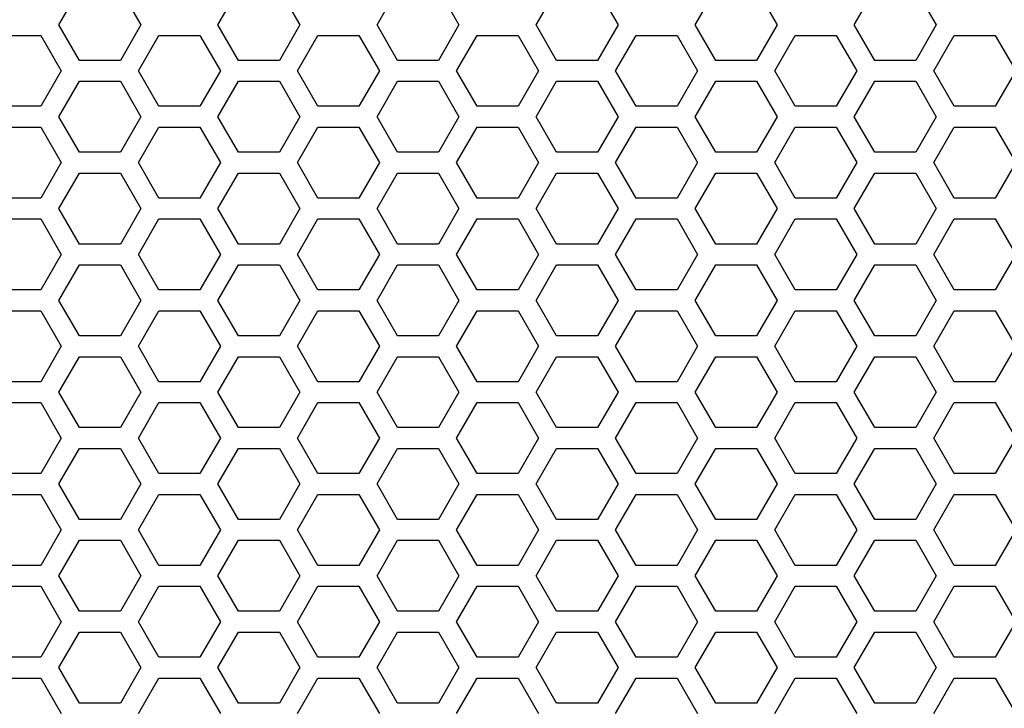
# Model space of a CAD drawing. Extents: x 0 to 5460, y 0 to 3861.
# Drawn here: x 2517 to 2587, y 1779 to 1829 of the extents above; entities that cross this region are included whole.
import ezdxf

# ---------------------------------------------------------------- set-up
doc = ezdxf.new("R2010")
doc.units = 0
doc.layers.get('0').update_dxf_attribs({"linetype": 'CONTINUOUS'})

msp = doc.modelspace()

# ---------------------------------------------------------------- linework, layer by layer
at = {"color": 7, "ltscale": 0.07361}
for p, q in [((2519.393555, 1828.456787), (2520.865723, 1831.006714)), ((2523.810303, 1831.006714), (2525.282471, 1828.456787)), ((2542.256592, 1828.456787), (2543.72876, 1831.006714)), ((2546.67334, 1831.006714), (2548.145508, 1828.456787)), ((2558.10498, 1831.006714), (2559.577148, 1828.456787)), ((2565.119629, 1828.456787), (2566.591797, 1831.006714)), ((2576.55127, 1828.456787), (2578.023438, 1831.006714)), ((2580.968018, 1831.006714), (2582.440186, 1828.456787)), ((2518.094482, 1827.706665), (2519.56665, 1825.156738)), ((2525.109375, 1825.156738), (2526.581543, 1827.706665)), ((2536.541016, 1825.156738), (2538.013184, 1827.706665)), ((2540.95752, 1827.706665), (2542.429688, 1825.156738)), ((2547.972412, 1825.156738), (2549.44458, 1827.706665)), ((2559.404053, 1825.156738), (2560.876221, 1827.706665)), ((2563.820557, 1827.706665), (2565.292725, 1825.156738)), ((2575.252197, 1827.706665), (2576.724365, 1825.156738)), ((2582.26709, 1825.156738), (2583.739258, 1827.706665)), ((2586.683594, 1827.706665), (2588.155762, 1825.156738)), ((2520.865723, 1819.306641), (2519.393555, 1821.856567)), ((2525.282471, 1821.856567), (2523.810303, 1819.306641)), ((2543.72876, 1819.306641), (2542.256592, 1821.856567)), ((2548.145508, 1821.856567), (2546.67334, 1819.306641)), ((2559.577148, 1821.856567), (2558.10498, 1819.306641)), ((2566.591797, 1819.306641), (2565.119629, 1821.856567)), ((2578.023438, 1819.306641), (2576.55127, 1821.856567)), ((2582.440186, 1821.856567), (2580.968018, 1819.306641)), ((2519.56665, 1818.556519), (2518.094482, 1816.006592)), ((2526.581543, 1816.006592), (2525.109375, 1818.556519)), ((2538.013184, 1816.006592), (2536.541016, 1818.556519)), ((2542.429688, 1818.556519), (2540.95752, 1816.006592)), ((2549.44458, 1816.006592), (2547.972412, 1818.556519)), ((2560.876221, 1816.006592), (2559.404053, 1818.556519)), ((2565.292725, 1818.556519), (2563.820557, 1816.006592)), ((2576.724365, 1818.556519), (2575.252197, 1816.006592)), ((2583.739258, 1816.006592), (2582.26709, 1818.556519)), ((2588.155762, 1818.556519), (2586.683594, 1816.006592)), ((2519.393555, 1815.256592), (2520.865723, 1817.806519)), ((2523.810303, 1817.806519), (2525.282471, 1815.256592)), ((2542.256592, 1815.256592), (2543.72876, 1817.806519)), ((2546.67334, 1817.806519), (2548.145508, 1815.256592)), ((2558.10498, 1817.806519), (2559.577148, 1815.256592)), ((2565.119629, 1815.256592), (2566.591797, 1817.806519)), ((2576.55127, 1815.256592), (2578.023438, 1817.806519)), ((2580.968018, 1817.806519), (2582.440186, 1815.256592)), ((2520.865723, 1812.706665), (2519.393555, 1815.256592)), ((2525.282471, 1815.256592), (2523.810303, 1812.706665)), ((2543.72876, 1812.706665), (2542.256592, 1815.256592)), ((2548.145508, 1815.256592), (2546.67334, 1812.706665)), ((2559.577148, 1815.256592), (2558.10498, 1812.706665)), ((2566.591797, 1812.706665), (2565.119629, 1815.256592)), ((2578.023438, 1812.706665), (2576.55127, 1815.256592)), ((2582.440186, 1815.256592), (2580.968018, 1812.706665)), ((2519.56665, 1811.956543), (2518.094482, 1809.406616)), ((2526.581543, 1809.406616), (2525.109375, 1811.956543)), ((2538.013184, 1809.406616), (2536.541016, 1811.956543)), ((2542.429688, 1811.956543), (2540.95752, 1809.406616)), ((2549.44458, 1809.406616), (2547.972412, 1811.956543)), ((2560.876221, 1809.406616), (2559.404053, 1811.956543)), ((2565.292725, 1811.956543), (2563.820557, 1809.406616)), ((2576.724365, 1811.956543), (2575.252197, 1809.406616)), ((2583.739258, 1809.406616), (2582.26709, 1811.956543)), ((2588.155762, 1811.956543), (2586.683594, 1809.406616)), ((2519.393555, 1808.656616), (2520.865723, 1811.206543)), ((2523.810303, 1811.206543), (2525.282471, 1808.656616)), ((2542.256592, 1808.656616), (2543.72876, 1811.206543)), ((2546.67334, 1811.206543), (2548.145508, 1808.656616)), ((2558.10498, 1811.206543), (2559.577148, 1808.656616)), ((2565.119629, 1808.656616), (2566.591797, 1811.206543)), ((2576.55127, 1808.656616), (2578.023438, 1811.206543)), ((2580.968018, 1811.206543), (2582.440186, 1808.656616)), ((2520.865723, 1806.106689), (2519.393555, 1808.656616)), ((2525.282471, 1808.656616), (2523.810303, 1806.106689)), ((2543.72876, 1806.106689), (2542.256592, 1808.656616)), ((2548.145508, 1808.656616), (2546.67334, 1806.106689)), ((2559.577148, 1808.656616), (2558.10498, 1806.106689)), ((2566.591797, 1806.106689), (2565.119629, 1808.656616)), ((2578.023438, 1806.106689), (2576.55127, 1808.656616)), ((2582.440186, 1808.656616), (2580.968018, 1806.106689)), ((2519.56665, 1805.356567), (2518.094482, 1802.806641)), ((2526.581543, 1802.806641), (2525.109375, 1805.356567)), ((2538.013184, 1802.806641), (2536.541016, 1805.356567)), ((2542.429688, 1805.356567), (2540.95752, 1802.806641)), ((2549.44458, 1802.806641), (2547.972412, 1805.356567)), ((2560.876221, 1802.806641), (2559.404053, 1805.356567)), ((2565.292725, 1805.356567), (2563.820557, 1802.806641)), ((2576.724365, 1805.356567), (2575.252197, 1802.806641)), ((2583.739258, 1802.806641), (2582.26709, 1805.356567)), ((2588.155762, 1805.356567), (2586.683594, 1802.806641)), ((2519.393555, 1802.056641), (2520.865723, 1804.606567)), ((2523.810303, 1804.606567), (2525.282471, 1802.056641)), ((2542.256592, 1802.056641), (2543.72876, 1804.606567)), ((2546.67334, 1804.606567), (2548.145508, 1802.056641)), ((2558.10498, 1804.606567), (2559.577148, 1802.056641)), ((2565.119629, 1802.056641), (2566.591797, 1804.606567)), ((2576.55127, 1802.056641), (2578.023438, 1804.606567)), ((2580.968018, 1804.606567), (2582.440186, 1802.056641)), ((2520.865723, 1799.506714), (2519.393555, 1802.056641)), ((2525.282471, 1802.056641), (2523.810303, 1799.506714)), ((2543.72876, 1799.506714), (2542.256592, 1802.056641)), ((2548.145508, 1802.056641), (2546.67334, 1799.506714)), ((2559.577148, 1802.056641), (2558.10498, 1799.506714)), ((2566.591797, 1799.506714), (2565.119629, 1802.056641)), ((2578.023438, 1799.506714), (2576.55127, 1802.056641)), ((2582.440186, 1802.056641), (2580.968018, 1799.506714)), ((2519.56665, 1798.756592), (2518.094482, 1796.206665)), ((2526.581543, 1796.206665), (2525.109375, 1798.756592)), ((2538.013184, 1796.206665), (2536.541016, 1798.756592)), ((2542.429688, 1798.756592), (2540.95752, 1796.206665)), ((2549.44458, 1796.206665), (2547.972412, 1798.756592)), ((2560.876221, 1796.206665), (2559.404053, 1798.756592)), ((2565.292725, 1798.756592), (2563.820557, 1796.206665)), ((2576.724365, 1798.756592), (2575.252197, 1796.206665)), ((2583.739258, 1796.206665), (2582.26709, 1798.756592)), ((2588.155762, 1798.756592), (2586.683594, 1796.206665)), ((2519.393555, 1795.456665), (2520.865723, 1798.006592)), ((2523.810303, 1798.006592), (2525.282471, 1795.456665)), ((2542.256592, 1795.456665), (2543.72876, 1798.006592)), ((2546.67334, 1798.006592), (2548.145508, 1795.456665)), ((2558.10498, 1798.006592), (2559.577148, 1795.456665)), ((2565.119629, 1795.456665), (2566.591797, 1798.006592)), ((2576.55127, 1795.456665), (2578.023438, 1798.006592)), ((2580.968018, 1798.006592), (2582.440186, 1795.456665)), ((2520.865723, 1792.906738), (2519.393555, 1795.456665)), ((2525.282471, 1795.456665), (2523.810303, 1792.906738)), ((2543.72876, 1792.906738), (2542.256592, 1795.456665)), ((2548.145508, 1795.456665), (2546.67334, 1792.906738)), ((2559.577148, 1795.456665), (2558.10498, 1792.906738)), ((2566.591797, 1792.906738), (2565.119629, 1795.456665)), ((2578.023438, 1792.906738), (2576.55127, 1795.456665)), ((2582.440186, 1795.456665), (2580.968018, 1792.906738)), ((2519.56665, 1792.156616), (2518.094482, 1789.606689)), ((2526.581543, 1789.606689), (2525.109375, 1792.156616)), ((2538.013184, 1789.606689), (2536.541016, 1792.156616)), ((2542.429688, 1792.156616), (2540.95752, 1789.606689)), ((2549.44458, 1789.606689), (2547.972412, 1792.156616)), ((2560.876221, 1789.606689), (2559.404053, 1792.156616)), ((2565.292725, 1792.156616), (2563.820557, 1789.606689)), ((2576.724365, 1792.156616), (2575.252197, 1789.606689)), ((2583.739258, 1789.606689), (2582.26709, 1792.156616)), ((2588.155762, 1792.156616), (2586.683594, 1789.606689)), ((2519.393555, 1788.856689), (2520.865723, 1791.406616)), ((2523.810303, 1791.406616), (2525.282471, 1788.856689)), ((2542.256592, 1788.856689), (2543.72876, 1791.406616)), ((2546.67334, 1791.406616), (2548.145508, 1788.856689)), ((2558.10498, 1791.406616), (2559.577148, 1788.856689)), ((2565.119629, 1788.856689), (2566.591797, 1791.406616)), ((2576.55127, 1788.856689), (2578.023438, 1791.406616)), ((2580.968018, 1791.406616), (2582.440186, 1788.856689)), ((2520.865723, 1786.306763), (2519.393555, 1788.856689)), ((2525.282471, 1788.856689), (2523.810303, 1786.306763)), ((2543.72876, 1786.306763), (2542.256592, 1788.856689)), ((2548.145508, 1788.856689), (2546.67334, 1786.306763)), ((2559.577148, 1788.856689), (2558.10498, 1786.306763)), ((2566.591797, 1786.306763), (2565.119629, 1788.856689)), ((2578.023438, 1786.306763), (2576.55127, 1788.856689)), ((2582.440186, 1788.856689), (2580.968018, 1786.306763)), ((2519.56665, 1785.556641), (2518.094482, 1783.006714)), ((2526.581543, 1783.006714), (2525.109375, 1785.556641)), ((2538.013184, 1783.006714), (2536.541016, 1785.556641)), ((2542.429688, 1785.556641), (2540.95752, 1783.006714)), ((2549.44458, 1783.006714), (2547.972412, 1785.556641)), ((2560.876221, 1783.006714), (2559.404053, 1785.556641)), ((2565.292725, 1785.556641), (2563.820557, 1783.006714)), ((2576.724365, 1785.556641), (2575.252197, 1783.006714)), ((2583.739258, 1783.006714), (2582.26709, 1785.556641)), ((2588.155762, 1785.556641), (2586.683594, 1783.006714)), ((2519.393555, 1782.256714), (2520.865723, 1784.806641)), ((2523.810303, 1784.806641), (2525.282471, 1782.256714)), ((2542.256592, 1782.256714), (2543.72876, 1784.806641)), ((2546.67334, 1784.806641), (2548.145508, 1782.256714)), ((2558.10498, 1784.806641), (2559.577148, 1782.256714)), ((2565.119629, 1782.256714), (2566.591797, 1784.806641)), ((2576.55127, 1782.256714), (2578.023438, 1784.806641)), ((2580.968018, 1784.806641), (2582.440186, 1782.256714)), ((2520.865723, 1779.706787), (2519.393555, 1782.256714)), ((2525.282471, 1782.256714), (2523.810303, 1779.706787)), ((2543.72876, 1779.706787), (2542.256592, 1782.256714)), ((2548.145508, 1782.256714), (2546.67334, 1779.706787)), ((2559.577148, 1782.256714), (2558.10498, 1779.706787)), ((2566.591797, 1779.706787), (2565.119629, 1782.256714)), ((2578.023438, 1779.706787), (2576.55127, 1782.256714)), ((2582.440186, 1782.256714), (2580.968018, 1779.706787))]:
    msp.add_line(p, q, dxfattribs=at)
at = {"color": 7, "ltscale": 0.073613}
for p, q in [((2530.824951, 1828.456787), (2532.297363, 1831.006714)), ((2535.241699, 1831.006714), (2536.714111, 1828.456787)), ((2553.687988, 1828.456787), (2555.1604, 1831.006714)), ((2569.536377, 1831.006714), (2571.008789, 1828.456787)), ((2529.525879, 1827.706665), (2530.998291, 1825.156738)), ((2552.388916, 1827.706665), (2553.861328, 1825.156738)), ((2570.835449, 1825.156738), (2572.307861, 1827.706665)), ((2532.297363, 1819.306641), (2530.824951, 1821.856567)), ((2536.714111, 1821.856567), (2535.241699, 1819.306641)), ((2555.1604, 1819.306641), (2553.687988, 1821.856567)), ((2571.008789, 1821.856567), (2569.536377, 1819.306641)), ((2530.998291, 1818.556519), (2529.525879, 1816.006592)), ((2553.861328, 1818.556519), (2552.388916, 1816.006592)), ((2572.307861, 1816.006592), (2570.835449, 1818.556519)), ((2530.824951, 1815.256592), (2532.297363, 1817.806519)), ((2535.241699, 1817.806519), (2536.714111, 1815.256592)), ((2553.687988, 1815.256592), (2555.1604, 1817.806519)), ((2569.536377, 1817.806519), (2571.008789, 1815.256592)), ((2532.297363, 1812.706665), (2530.824951, 1815.256592)), ((2536.714111, 1815.256592), (2535.241699, 1812.706665)), ((2555.1604, 1812.706665), (2553.687988, 1815.256592)), ((2571.008789, 1815.256592), (2569.536377, 1812.706665)), ((2530.998291, 1811.956543), (2529.525879, 1809.406616)), ((2553.861328, 1811.956543), (2552.388916, 1809.406616)), ((2572.307861, 1809.406616), (2570.835449, 1811.956543)), ((2530.824951, 1808.656616), (2532.297363, 1811.206543)), ((2535.241699, 1811.206543), (2536.714111, 1808.656616)), ((2553.687988, 1808.656616), (2555.1604, 1811.206543)), ((2569.536377, 1811.206543), (2571.008789, 1808.656616)), ((2532.297363, 1806.106689), (2530.824951, 1808.656616)), ((2536.714111, 1808.656616), (2535.241699, 1806.106689)), ((2555.1604, 1806.106689), (2553.687988, 1808.656616)), ((2571.008789, 1808.656616), (2569.536377, 1806.106689)), ((2530.998291, 1805.356567), (2529.525879, 1802.806641)), ((2553.861328, 1805.356567), (2552.388916, 1802.806641)), ((2572.307861, 1802.806641), (2570.835449, 1805.356567)), ((2530.824951, 1802.056641), (2532.297363, 1804.606567)), ((2535.241699, 1804.606567), (2536.714111, 1802.056641)), ((2553.687988, 1802.056641), (2555.1604, 1804.606567)), ((2569.536377, 1804.606567), (2571.008789, 1802.056641)), ((2532.297363, 1799.506714), (2530.824951, 1802.056641)), ((2536.714111, 1802.056641), (2535.241699, 1799.506714)), ((2555.1604, 1799.506714), (2553.687988, 1802.056641)), ((2571.008789, 1802.056641), (2569.536377, 1799.506714)), ((2530.998291, 1798.756592), (2529.525879, 1796.206665)), ((2553.861328, 1798.756592), (2552.388916, 1796.206665)), ((2572.307861, 1796.206665), (2570.835449, 1798.756592)), ((2530.824951, 1795.456665), (2532.297363, 1798.006592)), ((2535.241699, 1798.006592), (2536.714111, 1795.456665)), ((2553.687988, 1795.456665), (2555.1604, 1798.006592)), ((2569.536377, 1798.006592), (2571.008789, 1795.456665)), ((2532.297363, 1792.906738), (2530.824951, 1795.456665)), ((2536.714111, 1795.456665), (2535.241699, 1792.906738)), ((2555.1604, 1792.906738), (2553.687988, 1795.456665)), ((2571.008789, 1795.456665), (2569.536377, 1792.906738)), ((2530.998291, 1792.156616), (2529.525879, 1789.606689)), ((2553.861328, 1792.156616), (2552.388916, 1789.606689)), ((2572.307861, 1789.606689), (2570.835449, 1792.156616)), ((2530.824951, 1788.856689), (2532.297363, 1791.406616)), ((2535.241699, 1791.406616), (2536.714111, 1788.856689)), ((2553.687988, 1788.856689), (2555.1604, 1791.406616)), ((2569.536377, 1791.406616), (2571.008789, 1788.856689)), ((2532.297363, 1786.306763), (2530.824951, 1788.856689)), ((2536.714111, 1788.856689), (2535.241699, 1786.306763)), ((2555.1604, 1786.306763), (2553.687988, 1788.856689)), ((2571.008789, 1788.856689), (2569.536377, 1786.306763)), ((2530.998291, 1785.556641), (2529.525879, 1783.006714)), ((2553.861328, 1785.556641), (2552.388916, 1783.006714)), ((2572.307861, 1783.006714), (2570.835449, 1785.556641)), ((2530.824951, 1782.256714), (2532.297363, 1784.806641)), ((2535.241699, 1784.806641), (2536.714111, 1782.256714)), ((2553.687988, 1782.256714), (2555.1604, 1784.806641)), ((2569.536377, 1784.806641), (2571.008789, 1782.256714)), ((2532.297363, 1779.706787), (2530.824951, 1782.256714)), ((2536.714111, 1782.256714), (2535.241699, 1779.706787)), ((2555.1604, 1779.706787), (2553.687988, 1782.256714)), ((2571.008789, 1782.256714), (2569.536377, 1779.706787))]:
    msp.add_line(p, q, dxfattribs=at)
at = {"color": 7, "ltscale": 0.073615}
for p, q in [((2520.865723, 1825.906616), (2519.393555, 1828.456787)), ((2525.282471, 1828.456787), (2523.810303, 1825.906616)), ((2543.72876, 1825.906616), (2542.256592, 1828.456787)), ((2548.145508, 1828.456787), (2546.67334, 1825.906616)), ((2559.577148, 1828.456787), (2558.10498, 1825.906616)), ((2566.591797, 1825.906616), (2565.119629, 1828.456787)), ((2578.023438, 1825.906616), (2576.55127, 1828.456787)), ((2582.440186, 1828.456787), (2580.968018, 1825.906616)), ((2515.149902, 1827.706665), (2518.094482, 1827.706665)), ((2523.810303, 1825.906616), (2520.865723, 1825.906616)), ((2546.67334, 1825.906616), (2543.72876, 1825.906616)), ((2558.10498, 1825.906616), (2555.1604, 1825.906616)), ((2569.536377, 1825.906616), (2566.591797, 1825.906616)), ((2580.968018, 1825.906616), (2578.023438, 1825.906616)), ((2519.56665, 1825.156738), (2518.094482, 1822.606567)), ((2526.581543, 1822.606567), (2525.109375, 1825.156738)), ((2538.013184, 1822.606567), (2536.541016, 1825.156738)), ((2542.429688, 1825.156738), (2540.95752, 1822.606567)), ((2549.44458, 1822.606567), (2547.972412, 1825.156738)), ((2560.876221, 1822.606567), (2559.404053, 1825.156738)), ((2565.292725, 1825.156738), (2563.820557, 1822.606567)), ((2576.724365, 1825.156738), (2575.252197, 1822.606567)), ((2583.739258, 1822.606567), (2582.26709, 1825.156738)), ((2588.155762, 1825.156738), (2586.683594, 1822.606567)), ((2519.393555, 1821.856567), (2520.865723, 1824.406738)), ((2520.865723, 1824.406738), (2523.810303, 1824.406738)), ((2523.810303, 1824.406738), (2525.282471, 1821.856567)), ((2542.256592, 1821.856567), (2543.72876, 1824.406738)), ((2543.72876, 1824.406738), (2546.67334, 1824.406738)), ((2546.67334, 1824.406738), (2548.145508, 1821.856567)), ((2555.1604, 1824.406738), (2558.10498, 1824.406738)), ((2558.10498, 1824.406738), (2559.577148, 1821.856567)), ((2565.119629, 1821.856567), (2566.591797, 1824.406738)), ((2566.591797, 1824.406738), (2569.536377, 1824.406738)), ((2576.55127, 1821.856567), (2578.023438, 1824.406738)), ((2578.023438, 1824.406738), (2580.968018, 1824.406738)), ((2580.968018, 1824.406738), (2582.440186, 1821.856567)), ((2518.094482, 1822.606567), (2515.149902, 1822.606567)), ((2515.149902, 1821.106689), (2518.094482, 1821.106689)), ((2518.094482, 1821.106689), (2519.56665, 1818.556519)), ((2525.109375, 1818.556519), (2526.581543, 1821.106689)), ((2536.541016, 1818.556519), (2538.013184, 1821.106689)), ((2540.95752, 1821.106689), (2542.429688, 1818.556519)), ((2547.972412, 1818.556519), (2549.44458, 1821.106689)), ((2559.404053, 1818.556519), (2560.876221, 1821.106689)), ((2563.820557, 1821.106689), (2565.292725, 1818.556519)), ((2575.252197, 1821.106689), (2576.724365, 1818.556519)), ((2582.26709, 1818.556519), (2583.739258, 1821.106689)), ((2586.683594, 1821.106689), (2588.155762, 1818.556519)), ((2523.810303, 1819.306641), (2520.865723, 1819.306641)), ((2546.67334, 1819.306641), (2543.72876, 1819.306641)), ((2558.10498, 1819.306641), (2555.1604, 1819.306641)), ((2569.536377, 1819.306641), (2566.591797, 1819.306641)), ((2580.968018, 1819.306641), (2578.023438, 1819.306641)), ((2520.865723, 1817.806519), (2523.810303, 1817.806519)), ((2543.72876, 1817.806519), (2546.67334, 1817.806519)), ((2555.1604, 1817.806519), (2558.10498, 1817.806519)), ((2566.591797, 1817.806519), (2569.536377, 1817.806519)), ((2578.023438, 1817.806519), (2580.968018, 1817.806519)), ((2518.094482, 1816.006592), (2515.149902, 1816.006592)), ((2515.149902, 1814.506592), (2518.094482, 1814.506592)), ((2529.525879, 1814.506592), (2530.998291, 1811.956543)), ((2552.388916, 1814.506592), (2553.861328, 1811.956543)), ((2570.835449, 1811.956543), (2572.307861, 1814.506592)), ((2523.810303, 1812.706665), (2520.865723, 1812.706665)), ((2546.67334, 1812.706665), (2543.72876, 1812.706665)), ((2558.10498, 1812.706665), (2555.1604, 1812.706665)), ((2569.536377, 1812.706665), (2566.591797, 1812.706665)), ((2580.968018, 1812.706665), (2578.023438, 1812.706665)), ((2520.865723, 1811.206543), (2523.810303, 1811.206543)), ((2543.72876, 1811.206543), (2546.67334, 1811.206543)), ((2555.1604, 1811.206543), (2558.10498, 1811.206543)), ((2566.591797, 1811.206543), (2569.536377, 1811.206543)), ((2578.023438, 1811.206543), (2580.968018, 1811.206543)), ((2518.094482, 1809.406616), (2515.149902, 1809.406616)), ((2515.149902, 1807.906616), (2518.094482, 1807.906616)), ((2529.525879, 1807.906616), (2530.998291, 1805.356567)), ((2552.388916, 1807.906616), (2553.861328, 1805.356567)), ((2570.835449, 1805.356567), (2572.307861, 1807.906616)), ((2523.810303, 1806.106689), (2520.865723, 1806.106689)), ((2546.67334, 1806.106689), (2543.72876, 1806.106689)), ((2558.10498, 1806.106689), (2555.1604, 1806.106689)), ((2569.536377, 1806.106689), (2566.591797, 1806.106689)), ((2580.968018, 1806.106689), (2578.023438, 1806.106689)), ((2520.865723, 1804.606567), (2523.810303, 1804.606567)), ((2543.72876, 1804.606567), (2546.67334, 1804.606567)), ((2555.1604, 1804.606567), (2558.10498, 1804.606567)), ((2566.591797, 1804.606567), (2569.536377, 1804.606567)), ((2578.023438, 1804.606567), (2580.968018, 1804.606567)), ((2518.094482, 1802.806641), (2515.149902, 1802.806641)), ((2515.149902, 1801.306641), (2518.094482, 1801.306641)), ((2529.525879, 1801.306641), (2530.998291, 1798.756592)), ((2552.388916, 1801.306641), (2553.861328, 1798.756592)), ((2570.835449, 1798.756592), (2572.307861, 1801.306641)), ((2523.810303, 1799.506714), (2520.865723, 1799.506714)), ((2546.67334, 1799.506714), (2543.72876, 1799.506714)), ((2558.10498, 1799.506714), (2555.1604, 1799.506714)), ((2569.536377, 1799.506714), (2566.591797, 1799.506714)), ((2580.968018, 1799.506714), (2578.023438, 1799.506714)), ((2520.865723, 1798.006592), (2523.810303, 1798.006592)), ((2543.72876, 1798.006592), (2546.67334, 1798.006592)), ((2555.1604, 1798.006592), (2558.10498, 1798.006592)), ((2566.591797, 1798.006592), (2569.536377, 1798.006592)), ((2578.023438, 1798.006592), (2580.968018, 1798.006592)), ((2518.094482, 1796.206665), (2515.149902, 1796.206665)), ((2515.149902, 1794.706665), (2518.094482, 1794.706665)), ((2529.525879, 1794.706665), (2530.998291, 1792.156616)), ((2552.388916, 1794.706665), (2553.861328, 1792.156616)), ((2570.835449, 1792.156616), (2572.307861, 1794.706665)), ((2523.810303, 1792.906738), (2520.865723, 1792.906738)), ((2546.67334, 1792.906738), (2543.72876, 1792.906738)), ((2558.10498, 1792.906738), (2555.1604, 1792.906738)), ((2569.536377, 1792.906738), (2566.591797, 1792.906738)), ((2580.968018, 1792.906738), (2578.023438, 1792.906738)), ((2520.865723, 1791.406616), (2523.810303, 1791.406616)), ((2543.72876, 1791.406616), (2546.67334, 1791.406616)), ((2555.1604, 1791.406616), (2558.10498, 1791.406616)), ((2566.591797, 1791.406616), (2569.536377, 1791.406616)), ((2578.023438, 1791.406616), (2580.968018, 1791.406616)), ((2518.094482, 1789.606689), (2515.149902, 1789.606689)), ((2515.149902, 1788.106689), (2518.094482, 1788.106689)), ((2529.525879, 1788.106689), (2530.998291, 1785.556641)), ((2552.388916, 1788.106689), (2553.861328, 1785.556641)), ((2570.835449, 1785.556641), (2572.307861, 1788.106689)), ((2523.810303, 1786.306763), (2520.865723, 1786.306763)), ((2546.67334, 1786.306763), (2543.72876, 1786.306763)), ((2558.10498, 1786.306763), (2555.1604, 1786.306763)), ((2569.536377, 1786.306763), (2566.591797, 1786.306763)), ((2580.968018, 1786.306763), (2578.023438, 1786.306763)), ((2520.865723, 1784.806641), (2523.810303, 1784.806641)), ((2543.72876, 1784.806641), (2546.67334, 1784.806641)), ((2555.1604, 1784.806641), (2558.10498, 1784.806641)), ((2566.591797, 1784.806641), (2569.536377, 1784.806641)), ((2578.023438, 1784.806641), (2580.968018, 1784.806641)), ((2518.094482, 1783.006714), (2515.149902, 1783.006714)), ((2515.149902, 1781.506714), (2518.094482, 1781.506714)), ((2529.525879, 1781.506714), (2530.998291, 1778.956665)), ((2552.388916, 1781.506714), (2553.861328, 1778.956665)), ((2570.835449, 1778.956665), (2572.307861, 1781.506714)), ((2523.810303, 1779.706787), (2520.865723, 1779.706787)), ((2546.67334, 1779.706787), (2543.72876, 1779.706787)), ((2558.10498, 1779.706787), (2555.1604, 1779.706787)), ((2569.536377, 1779.706787), (2566.591797, 1779.706787)), ((2580.968018, 1779.706787), (2578.023438, 1779.706787))]:
    msp.add_line(p, q, dxfattribs=at)
at = {"color": 7, "ltscale": 0.073618}
for p, q in [((2532.297363, 1825.906616), (2530.824951, 1828.456787)), ((2536.714111, 1828.456787), (2535.241699, 1825.906616)), ((2555.1604, 1825.906616), (2553.687988, 1828.456787)), ((2571.008789, 1828.456787), (2569.536377, 1825.906616)), ((2530.998291, 1825.156738), (2529.525879, 1822.606567)), ((2553.861328, 1825.156738), (2552.388916, 1822.606567)), ((2572.307861, 1822.606567), (2570.835449, 1825.156738)), ((2530.824951, 1821.856567), (2532.297363, 1824.406738)), ((2535.241699, 1824.406738), (2536.714111, 1821.856567)), ((2553.687988, 1821.856567), (2555.1604, 1824.406738)), ((2569.536377, 1824.406738), (2571.008789, 1821.856567)), ((2529.525879, 1821.106689), (2530.998291, 1818.556519)), ((2552.388916, 1821.106689), (2553.861328, 1818.556519)), ((2570.835449, 1818.556519), (2572.307861, 1821.106689))]:
    msp.add_line(p, q, dxfattribs=at)
at = {"color": 7, "ltscale": 0.073608}
for p, q in [((2526.581543, 1827.706665), (2529.525879, 1827.706665)), ((2538.013184, 1827.706665), (2540.95752, 1827.706665)), ((2549.44458, 1827.706665), (2552.388916, 1827.706665)), ((2560.876221, 1827.706665), (2563.820557, 1827.706665)), ((2572.307861, 1827.706665), (2575.252197, 1827.706665)), ((2583.739258, 1827.706665), (2586.683594, 1827.706665)), ((2535.241699, 1825.906616), (2532.297363, 1825.906616)), ((2532.297363, 1824.406738), (2535.241699, 1824.406738)), ((2529.525879, 1822.606567), (2526.581543, 1822.606567)), ((2540.95752, 1822.606567), (2538.013184, 1822.606567)), ((2552.388916, 1822.606567), (2549.44458, 1822.606567)), ((2563.820557, 1822.606567), (2560.876221, 1822.606567)), ((2575.252197, 1822.606567), (2572.307861, 1822.606567)), ((2586.683594, 1822.606567), (2583.739258, 1822.606567)), ((2526.581543, 1821.106689), (2529.525879, 1821.106689)), ((2538.013184, 1821.106689), (2540.95752, 1821.106689)), ((2549.44458, 1821.106689), (2552.388916, 1821.106689)), ((2560.876221, 1821.106689), (2563.820557, 1821.106689)), ((2572.307861, 1821.106689), (2575.252197, 1821.106689)), ((2583.739258, 1821.106689), (2586.683594, 1821.106689)), ((2535.241699, 1819.306641), (2532.297363, 1819.306641)), ((2532.297363, 1817.806519), (2535.241699, 1817.806519)), ((2529.525879, 1816.006592), (2526.581543, 1816.006592)), ((2540.95752, 1816.006592), (2538.013184, 1816.006592)), ((2552.388916, 1816.006592), (2549.44458, 1816.006592)), ((2563.820557, 1816.006592), (2560.876221, 1816.006592)), ((2575.252197, 1816.006592), (2572.307861, 1816.006592)), ((2586.683594, 1816.006592), (2583.739258, 1816.006592)), ((2526.581543, 1814.506592), (2529.525879, 1814.506592)), ((2538.013184, 1814.506592), (2540.95752, 1814.506592)), ((2549.44458, 1814.506592), (2552.388916, 1814.506592)), ((2560.876221, 1814.506592), (2563.820557, 1814.506592)), ((2572.307861, 1814.506592), (2575.252197, 1814.506592)), ((2583.739258, 1814.506592), (2586.683594, 1814.506592)), ((2535.241699, 1812.706665), (2532.297363, 1812.706665)), ((2532.297363, 1811.206543), (2535.241699, 1811.206543)), ((2529.525879, 1809.406616), (2526.581543, 1809.406616)), ((2540.95752, 1809.406616), (2538.013184, 1809.406616)), ((2552.388916, 1809.406616), (2549.44458, 1809.406616)), ((2563.820557, 1809.406616), (2560.876221, 1809.406616)), ((2575.252197, 1809.406616), (2572.307861, 1809.406616)), ((2586.683594, 1809.406616), (2583.739258, 1809.406616)), ((2526.581543, 1807.906616), (2529.525879, 1807.906616)), ((2538.013184, 1807.906616), (2540.95752, 1807.906616)), ((2549.44458, 1807.906616), (2552.388916, 1807.906616)), ((2560.876221, 1807.906616), (2563.820557, 1807.906616)), ((2572.307861, 1807.906616), (2575.252197, 1807.906616)), ((2583.739258, 1807.906616), (2586.683594, 1807.906616)), ((2535.241699, 1806.106689), (2532.297363, 1806.106689)), ((2532.297363, 1804.606567), (2535.241699, 1804.606567)), ((2529.525879, 1802.806641), (2526.581543, 1802.806641)), ((2540.95752, 1802.806641), (2538.013184, 1802.806641)), ((2552.388916, 1802.806641), (2549.44458, 1802.806641)), ((2563.820557, 1802.806641), (2560.876221, 1802.806641)), ((2575.252197, 1802.806641), (2572.307861, 1802.806641)), ((2586.683594, 1802.806641), (2583.739258, 1802.806641)), ((2526.581543, 1801.306641), (2529.525879, 1801.306641)), ((2538.013184, 1801.306641), (2540.95752, 1801.306641)), ((2549.44458, 1801.306641), (2552.388916, 1801.306641)), ((2560.876221, 1801.306641), (2563.820557, 1801.306641)), ((2572.307861, 1801.306641), (2575.252197, 1801.306641)), ((2583.739258, 1801.306641), (2586.683594, 1801.306641)), ((2535.241699, 1799.506714), (2532.297363, 1799.506714)), ((2532.297363, 1798.006592), (2535.241699, 1798.006592)), ((2529.525879, 1796.206665), (2526.581543, 1796.206665)), ((2540.95752, 1796.206665), (2538.013184, 1796.206665)), ((2552.388916, 1796.206665), (2549.44458, 1796.206665)), ((2563.820557, 1796.206665), (2560.876221, 1796.206665)), ((2575.252197, 1796.206665), (2572.307861, 1796.206665)), ((2586.683594, 1796.206665), (2583.739258, 1796.206665)), ((2526.581543, 1794.706665), (2529.525879, 1794.706665)), ((2538.013184, 1794.706665), (2540.95752, 1794.706665)), ((2549.44458, 1794.706665), (2552.388916, 1794.706665)), ((2560.876221, 1794.706665), (2563.820557, 1794.706665)), ((2572.307861, 1794.706665), (2575.252197, 1794.706665)), ((2583.739258, 1794.706665), (2586.683594, 1794.706665)), ((2535.241699, 1792.906738), (2532.297363, 1792.906738)), ((2532.297363, 1791.406616), (2535.241699, 1791.406616)), ((2529.525879, 1789.606689), (2526.581543, 1789.606689)), ((2540.95752, 1789.606689), (2538.013184, 1789.606689)), ((2552.388916, 1789.606689), (2549.44458, 1789.606689)), ((2563.820557, 1789.606689), (2560.876221, 1789.606689)), ((2575.252197, 1789.606689), (2572.307861, 1789.606689)), ((2586.683594, 1789.606689), (2583.739258, 1789.606689)), ((2526.581543, 1788.106689), (2529.525879, 1788.106689)), ((2538.013184, 1788.106689), (2540.95752, 1788.106689)), ((2549.44458, 1788.106689), (2552.388916, 1788.106689)), ((2560.876221, 1788.106689), (2563.820557, 1788.106689)), ((2572.307861, 1788.106689), (2575.252197, 1788.106689)), ((2583.739258, 1788.106689), (2586.683594, 1788.106689)), ((2535.241699, 1786.306763), (2532.297363, 1786.306763)), ((2532.297363, 1784.806641), (2535.241699, 1784.806641)), ((2529.525879, 1783.006714), (2526.581543, 1783.006714)), ((2540.95752, 1783.006714), (2538.013184, 1783.006714)), ((2552.388916, 1783.006714), (2549.44458, 1783.006714)), ((2563.820557, 1783.006714), (2560.876221, 1783.006714)), ((2575.252197, 1783.006714), (2572.307861, 1783.006714)), ((2586.683594, 1783.006714), (2583.739258, 1783.006714)), ((2526.581543, 1781.506714), (2529.525879, 1781.506714)), ((2538.013184, 1781.506714), (2540.95752, 1781.506714)), ((2549.44458, 1781.506714), (2552.388916, 1781.506714)), ((2560.876221, 1781.506714), (2563.820557, 1781.506714)), ((2572.307861, 1781.506714), (2575.252197, 1781.506714)), ((2583.739258, 1781.506714), (2586.683594, 1781.506714)), ((2535.241699, 1779.706787), (2532.297363, 1779.706787))]:
    msp.add_line(p, q, dxfattribs=at)
at = {"color": 7, "ltscale": 0.073612}
for p, q in [((2518.094482, 1814.506592), (2519.56665, 1811.956543)), ((2525.109375, 1811.956543), (2526.581543, 1814.506592)), ((2536.541016, 1811.956543), (2538.013184, 1814.506592)), ((2540.95752, 1814.506592), (2542.429688, 1811.956543)), ((2547.972412, 1811.956543), (2549.44458, 1814.506592)), ((2559.404053, 1811.956543), (2560.876221, 1814.506592)), ((2563.820557, 1814.506592), (2565.292725, 1811.956543)), ((2575.252197, 1814.506592), (2576.724365, 1811.956543)), ((2582.26709, 1811.956543), (2583.739258, 1814.506592)), ((2586.683594, 1814.506592), (2588.155762, 1811.956543)), ((2518.094482, 1807.906616), (2519.56665, 1805.356567)), ((2525.109375, 1805.356567), (2526.581543, 1807.906616)), ((2536.541016, 1805.356567), (2538.013184, 1807.906616)), ((2540.95752, 1807.906616), (2542.429688, 1805.356567)), ((2547.972412, 1805.356567), (2549.44458, 1807.906616)), ((2559.404053, 1805.356567), (2560.876221, 1807.906616)), ((2563.820557, 1807.906616), (2565.292725, 1805.356567)), ((2575.252197, 1807.906616), (2576.724365, 1805.356567)), ((2582.26709, 1805.356567), (2583.739258, 1807.906616)), ((2586.683594, 1807.906616), (2588.155762, 1805.356567)), ((2518.094482, 1801.306641), (2519.56665, 1798.756592)), ((2525.109375, 1798.756592), (2526.581543, 1801.306641)), ((2536.541016, 1798.756592), (2538.013184, 1801.306641)), ((2540.95752, 1801.306641), (2542.429688, 1798.756592)), ((2547.972412, 1798.756592), (2549.44458, 1801.306641)), ((2559.404053, 1798.756592), (2560.876221, 1801.306641)), ((2563.820557, 1801.306641), (2565.292725, 1798.756592)), ((2575.252197, 1801.306641), (2576.724365, 1798.756592)), ((2582.26709, 1798.756592), (2583.739258, 1801.306641)), ((2586.683594, 1801.306641), (2588.155762, 1798.756592)), ((2518.094482, 1794.706665), (2519.56665, 1792.156616)), ((2525.109375, 1792.156616), (2526.581543, 1794.706665)), ((2536.541016, 1792.156616), (2538.013184, 1794.706665)), ((2540.95752, 1794.706665), (2542.429688, 1792.156616)), ((2547.972412, 1792.156616), (2549.44458, 1794.706665)), ((2559.404053, 1792.156616), (2560.876221, 1794.706665)), ((2563.820557, 1794.706665), (2565.292725, 1792.156616)), ((2575.252197, 1794.706665), (2576.724365, 1792.156616)), ((2582.26709, 1792.156616), (2583.739258, 1794.706665)), ((2586.683594, 1794.706665), (2588.155762, 1792.156616)), ((2518.094482, 1788.106689), (2519.56665, 1785.556641)), ((2525.109375, 1785.556641), (2526.581543, 1788.106689)), ((2536.541016, 1785.556641), (2538.013184, 1788.106689)), ((2540.95752, 1788.106689), (2542.429688, 1785.556641)), ((2547.972412, 1785.556641), (2549.44458, 1788.106689)), ((2559.404053, 1785.556641), (2560.876221, 1788.106689)), ((2563.820557, 1788.106689), (2565.292725, 1785.556641)), ((2575.252197, 1788.106689), (2576.724365, 1785.556641)), ((2582.26709, 1785.556641), (2583.739258, 1788.106689)), ((2586.683594, 1788.106689), (2588.155762, 1785.556641)), ((2518.094482, 1781.506714), (2519.56665, 1778.956665)), ((2525.109375, 1778.956665), (2526.581543, 1781.506714)), ((2536.541016, 1778.956665), (2538.013184, 1781.506714)), ((2540.95752, 1781.506714), (2542.429688, 1778.956665)), ((2547.972412, 1778.956665), (2549.44458, 1781.506714)), ((2559.404053, 1778.956665), (2560.876221, 1781.506714)), ((2563.820557, 1781.506714), (2565.292725, 1778.956665)), ((2575.252197, 1781.506714), (2576.724365, 1778.956665)), ((2582.26709, 1778.956665), (2583.739258, 1781.506714)), ((2586.683594, 1781.506714), (2588.155762, 1778.956665))]:
    msp.add_line(p, q, dxfattribs=at)

doc.saveas('drawing.dxf')
